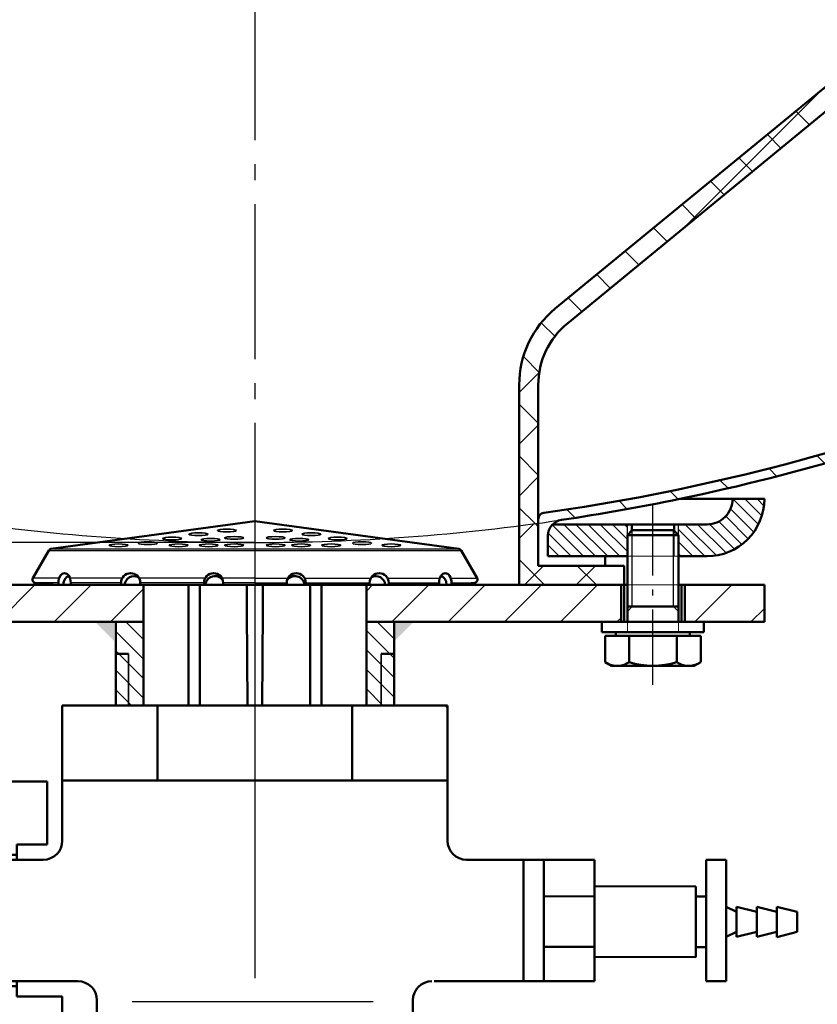
# Model space of a CAD drawing. Extents: x 109 to 1220, y 193 to 990.
# Drawn here: x 341 to 467, y 349 to 503 of the extents above; entities that cross this region are included whole.
import ezdxf

# ---------------------------------------------------------------- set-up
doc = ezdxf.new("R2010")
doc.units = 0
doc.header["$LTSCALE"] = 2.5
doc.linetypes.add('AM_DIN_G_W050', pattern=[13.75, 9.75, -1.5, 1, -1.5])
doc.linetypes.add('AM_DIN_G_W050x2', pattern=[6.875, 4.75, -0.875, 0.375, -0.875])
doc.layers.get('0').update_dxf_attribs({"linetype": 'CONTINUOUS'})
doc.layers.get('DEFPOINTS').update_dxf_attribs({"linetype": 'CONTINUOUS'})
for name, color, linetype, lineweight in [('AM_0', 7, 'CONTINUOUS', 50), ('AM_0N', 7, 'CONTINUOUS', 50), ('AM_4', 3, 'CONTINUOUS', 25), ('AM_4N', 3, 'CONTINUOUS', 25), ('AM_5', 3, 'CONTINUOUS', 25), ('AM_6', 2, 'CONTINUOUS', 35), ('AM_7', 4, 'AM_DIN_G_W050', 25), ('AM_8', 1, 'CONTINUOUS', 25), ('AM_9', 253, 'CONTINUOUS', 0), ('AM_9N', 253, 'CONTINUOUS', 0)]:
    doc.layers.add(name, color=color, linetype=linetype, lineweight=lineweight)
doc.styles.get("Standard").update_dxf_attribs({"font": 'ISOCP.SHX'})
doc.dimstyles.new('AM_DIN', dxfattribs={"dimscale": 2.5, "dimtxt": 3, "dimasz": 2.5, "dimexe": 1, "dimexo": 0, "dimgap": 0.7, "dimtad": 1, "dimdsep": 46, "dimtxsty": 'STANDARD', "dimcen": 0, "dimclrd": 256, "dimclre": 256, "dimclrt": 2, "dimadec": 0, "dimazin": 2, "dimtp": 0.1, "dimtm": 0.1, "dimtfac": 0.71, "dimtmove": 0, "dimatfit": 3, "dimfxl": 1, "dimlwd": -1, "dimlwe": -1, "dimarcsym": 0})
pattern_1 = [(135, (28.57412401945476, -19.74952271140546), (-0.9545941546018392, -0.9545941546018392), [])]
pattern_2 = [(45, (0, 0), (-4.419417382415922, 4.419417382415922), [])]

# ---------------------------------------------------------------- blocks, each defined once
blk = doc.blocks.new('*D9')
at = {"layer": 'AM_5'}
for p, q in [((462.6461463023639, 989.8094285906454), (118.1507103166183, 989.8094285906456)), ((120.6507103166183, 983.5594285906456), (120.6507103166182, 230.2151106705244)), ((216.8200896471785, 223.9651106705243), (118.1507103166182, 223.9651106705244))]:
    blk.add_line(p, q, dxfattribs=at)
for points in [[(119.6090436499517, 983.5594285906456), (121.692376983285, 983.5594285906456), (120.6507103166183, 989.8094285906456)], [(119.6090436499515, 230.2151106705244), (121.6923769832849, 230.2151106705244), (120.6507103166182, 223.9651106705244)]]:
    blk.add_solid(points, dxfattribs=at)
at = {"layer": 'DEFPOINTS', "color": 0}
for p in [(462.6461463023639, 989.8094285906454), (120.6507103166182, 223.9651106705244), (216.8200896471785, 223.9651106705243)]:
    blk.add_point(p, dxfattribs=at)
at = {"layer": 'AM_5', "color": 2, "insert": (113.8396866945709, 606.8872696305849), "char_height": 7.5, "attachment_point": 5, "rotation": 90}
blk.add_mtext('~766', dxfattribs=at)
blk = doc.blocks.new('*D12')
at = {"layer": 'AM_5'}
for p, q in [((378.3200896471784, 931.1203095926561), (142.0700896471786, 931.1203095926561)), ((144.5700896471786, 924.8703095926561), (144.5700896471785, 427.3703095926562)), ((378.3200896471783, 421.1203095926562), (142.0700896471785, 421.1203095926562))]:
    blk.add_line(p, q, dxfattribs=at)
for points in [[(143.528422980512, 924.8703095926561), (145.6117563138453, 924.8703095926561), (144.5700896471786, 931.1203095926561)], [(143.5284229805118, 427.3703095926562), (145.6117563138452, 427.3703095926562), (144.5700896471785, 421.1203095926562)]]:
    blk.add_solid(points, dxfattribs=at)
at = {"layer": 'DEFPOINTS', "color": 0}
for p in [(378.3200896471784, 931.1203095926561), (144.5700896471785, 421.1203095926562), (378.3200896471783, 421.1203095926562)]:
    blk.add_point(p, dxfattribs=at)
at = {"layer": 'AM_5', "color": 2, "insert": (139.0700896471784, 676.1203095926561), "char_height": 7.5, "attachment_point": 5, "rotation": 90}
blk.add_mtext('510{}{\\C2;%%p5}', dxfattribs=at)
blk = doc.blocks.new('REFLEX-LOGO')
at = {"layer": 'AM_4'}
for points, const_width in [([(13.29213247710083, 7.847205986504874), (13.29213247710083, 1.133598399606277)], 1.344148106570168), ([(8.213784113199608, 5.242072216718078), (5.791651627628539, 2.724738201252328)], 0.6720740532850843), ([(10.95095803198853, 5.331924037148652), (11.54826608709243, 5.331924037148652)], 1.344148106570168), ([(19.2903620392143, 5.242072216718078), (16.86822955364334, 2.724738201252328)], 0.6720740532850843)]:
    blk.add_lwpolyline(points, dxfattribs=dict(at, const_width=const_width))
for points in [[(11.53981587599583, 6.502412688843598), (11.53981587599583, 7.85508717490314, 0.412244), (9.62975453359752, 6.051518206494556), (9.62975453359752, 1.141882832436429), (10.9817345431353, 1.141882832436429), (10.9817345431353, 4.656960065434354), (11.54785388167306, 4.656960065434354), (11.54785388167306, 6.008196313019929), (10.9817345431353, 6.008196313019929, -0.412244), (11.50559386520251, 6.502842816237752)], [(3.098261093164296, 4.704713167167128, 0.412244), (2.574401771097086, 4.210062183455619), (2.574401771097086, 1.142232310944137), (1.222421761559303, 1.142232310944137), (1.222421761559303, 4.253388557424052, -0.412244), (3.132487584451382, 6.056957525832537), (3.132487584451382, 4.704283039773095)]]:
    blk.add_lwpolyline(points, format="xyb", dxfattribs=at)
at = {"layer": 'AM_4', "const_width": 1.344148106570168}
for points in [[(10.30394337990355, 1.13836116439716), (10.30394337990355, 5.981488090142313, -0.4225800000000001), (11.52749003785857, 7.170678322493344, -0.584026)], [(21.07779674985033, 5.996381251163064), (21.07779674985033, 5.229777742036588, 0.4192720000000001), (22.72309675920372, 3.612601791566312, 1.628846999999999)], [(24.36839676855732, 5.996381251163064), (24.36839676855732, 5.229777742036588, -0.4192720000000001), (22.72309675920372, 3.612601791566312, -1.628846999999999)], [(1.892757383293087, 1.13836116439716), (1.892757383293087, 4.189317497677578, -0.4225800000000001), (3.116308521741871, 5.378512210522309, -0.584026)], [(7.675506562442478, 4.839334080533809, 2.261413), (7.610669338275215, 2.260218537596536, 0.9802239999999999)], [(18.75208448845728, 4.839334080533809, 2.261413), (18.68724726429002, 2.260218537596536, 0.9802239999999999)], [(21.07779674985033, 1.087538924487837), (21.07779674985033, 1.995425841095894, -0.4192720000000001), (22.72309675920372, 3.612601791566312, -1.628846999999999)], [(24.36839676855732, 1.087538924487837), (24.36839676855732, 1.995425841095894, 0.4192720000000001), (22.72309675920372, 3.612601791566312, 1.628846999999999)]]:
    blk.add_lwpolyline(points, format="xyb", dxfattribs=at)
at = {"layer": 'AM_4'}
blk.add_lwpolyline([(12.61697584415799, 7.850046619503501), (12.61697584415799, 1.13136263325574), (13.96896033418943, 1.13136263325574), (13.96896033418943, 7.850046619503501)], close=True, dxfattribs=at)
for points in [[(7.168892660582514, 2.770000148494325), (8.050201288629978, 1.751758672336855, -2.569163999999999), (8.45659998815779, 5.004874880845264), (6.110138560493055, 2.57088252848068, 0.268569)], [(18.24867862007818, 2.771756502020281), (19.12998724812576, 1.753515025862803, -2.569163999999999), (19.53638594765357, 5.006631234371219), (17.18992451998872, 2.572638882006629, 0.268569)], [(23.69623758589217, 5.229777742036588), (23.69623758589217, 5.996381251163064), (25.04057835369088, 5.996381251163064), (25.04057835369088, 5.22789593468746, -0.200193), (24.36593249702855, 3.612713803908484, -0.200193), (25.04057835369088, 1.997531673129543), (25.04057835369088, 1.087476197576087), (23.69623758589217, 1.087476197576087), (23.69623758589217, 1.995649865780272, 0.431175), (22.72309675920372, 2.938300932918011, 0.431175), (21.74996041300915, 1.995649865780272), (21.74996041300915, 1.087476197576087), (20.40561964521032, 1.087476197576087), (20.40561964521032, 1.997531673129543, -0.200193), (21.08026550187265, 3.612713803908484, -0.200193), (20.40561964521032, 5.22789593468746), (20.40561964521032, 5.996381251163064), (21.74996041300915, 5.996381251163064), (21.74996041300915, 5.229777742036588, 0.431175), (22.72309675920372, 4.287126674899006, 0.431175)], [(7.0300780051233, 4.486212931456776), (5.577363055985529, 2.986869484502058, -0.802942)], [(18.10986396461908, 4.487969284982696), (16.65714901548119, 2.9886258380279, -0.802942)]]:
    blk.add_lwpolyline(points, format="xyb", close=True, dxfattribs=at)
blk = doc.blocks.new('LOGO')
at = {"layer": 'AM_6'}
blk.add_blockref('REFLEX-LOGO', (0.184902540976509, 0.7393083952857751), dxfattribs=at)
blk = doc.blocks.new('DUOR1_4')
blk.add_line((-42.18367347750012, -69.06100768404355), (-42.18367347750012, -49.99978318904374))
at = {"layer": 'AM_0'}
for p, q in [((-30.24489796499978, -25.76345665454397), (-15.28163265600045, -25.76345665454397)), ((-30.24489796499978, -25.76345665454397), (-30.24489796499978, -46.99978318904363)), ((15.85000000000008, -25.76345665454397), (-15.84999999999985, -25.76345665454397)), ((-15.281632656, -37.5364244028159), (-15.281632656, -25.76345665454397)), ((15.28163265600056, -25.76345665454397), (30.24489796500035, -25.76345665454397)), ((15.28163265600102, -37.5364244028159), (15.28163265600102, -25.76345665454397)), ((30.24489796500035, -26.08433119135731), (29.92402342818747, -25.76345665454397)), ((30.24489796500035, -25.76345665454397), (30.24489796500035, -46.99978318904363)), ((-52.62370535034955, -37.69366073654379), (-32.63265306750003, -37.69366073654379)), ((-32.63265306750003, -47.61202808654394), (-32.63265306750003, -37.69366073654379)), ((30.24489796500035, -37.5364244028159), (-30.24489796499978, -37.5364244028159)), ((-55.64400319778491, -39.8705682573987), (-58.10204082750027, -51.24468114654388)), ((-37.40816327250008, -47.61202808654394), (-37.40816327250008, -49.2038648215435)), ((-37.40816327250008, -47.61202808654394), (-37.40816327250002, -49.99978318904368)), ((-37.40816327250008, -47.61202808654394), (-32.63265306750003, -47.61202808654394)), ((-42.9795918449999, -49.2038648215435), (-42.9795918449999, -69.85692605154378)), ((-42.9795918449999, -49.2038648215435), (-37.40816327250008, -49.2038648215435)), ((-42.18367347750012, -49.99978318904374), (-33.24489796499978, -49.99978318904362)), ((33.24489796500035, -49.99978318904362), (42.18367347750024, -49.99978318904374)), ((42.18367347749932, -49.99978318904374), (42.18367347749932, -69.06100768404445)), ((42.18367347749932, -49.99978318904374), (53.32653062249988, -49.99978318904374)), ((45.36734694750026, -49.99978318904374), (45.36734694750026, -69.06100768404445)), ((53.32653062249988, -49.99978318904374), (53.32653062249988, -69.06100768404445)), ((70.83673470750051, -49.99978318904374), (70.83673470750051, -69.06100768404445)), ((70.83673470750051, -49.99978318904374), (74.02040817749963, -49.99978318904374)), ((74.02040817749963, -49.99978318904374), (74.02040817749963, -69.06100768404445)), ((-58.10204082750027, -51.24468114654388), (-58.10204082749982, -67.8161097265434)), ((-58.10204082749982, -55.55575636474674), (-54.91836735749979, -55.56128215924906)), ((-57.94285715400014, -55.5560326544724), (-57.94285715400014, -63.47442398179151)), ((-54.91836735749979, -55.56128215924906), (-54.91836735749979, -63.47967348656817)), ((53.32653062249988, -54.15732003957379), (69.24489797250004, -54.18494901208174)), ((69.24489797250004, -54.18494901208174), (69.24489797250004, -65.28701860486449)), ((45.36734694750026, -55.73534468605117), (53.32653062249988, -55.74915917230516)), ((69.24489797250004, -55.77678814481402), (70.83673470750051, -55.77955104206427)), ((74.02040817749963, -57.37691596929796), (75.6122449125001, -58.17559843291525)), ((75.6122449125001, -57.37967886654911), (78.79591838250013, -58.18112422741666)), ((75.6122449125001, -57.37967886654911), (75.6122449125001, -62.11439192840458)), ((78.79591838250013, -57.38520466105052), (81.97959185250016, -58.18665002191806)), ((78.79591838250013, -57.38520466105052), (78.79591838250013, -62.11991772290599)), ((81.97959185250016, -57.39073045555193), (85.16326532249929, -58.19217581641948)), ((81.97959185250016, -57.39073045555193), (81.97959185250016, -62.1254435174074)), ((85.16326532249929, -58.19217581641948), (85.16326532249929, -61.33504974554359)), ((74.02040817749963, -62.11162903115343), (75.6122449125001, -61.31847236203845)), ((75.6122449125001, -62.11439192840458), (78.79591838250013, -61.32399815653986)), ((78.79591838250013, -62.11991772290599), (81.97959185250016, -61.32952395104126)), ((81.97959185250016, -62.1254435174074), (85.16326532249929, -61.33504974554359)), ((-58.10204082749982, -63.47414769206586), (-54.91836735749979, -63.47967348656817)), ((45.36734694750026, -63.65373601337029), (53.32653062249988, -63.66755049962427)), ((69.24489797250004, -63.69517947213314), (70.83673470750051, -63.69794236938338)), ((53.32653062249988, -65.25938963235654), (69.24489797250004, -65.28701860486449)), ((-55.64400319778491, -79.19022261568858), (-58.10204082749982, -67.8161097265434)), ((-42.18367347750012, -69.06100768404355), (-27.80408163550004, -69.06100768404355)), ((-37.40816327250008, -69.06100768404355), (-37.40816327250008, -71.44876278654334)), ((-27.80408163550004, -69.06100768404355), (-27.80408163550004, -69.06100768404355)), ((27.80408163550016, -69.06100768404355), (27.80408163550016, -69.06100768404355)), ((28.17142857549931, -69.06100768404355), (42.18367347749932, -69.06100768404445)), ((42.18367347749932, -69.06100768404445), (53.32653062249988, -69.06100768404445)), ((70.83673470750051, -69.06100768404445), (74.02040817749963, -69.06100768404445)), ((-42.9795918449999, -69.85692605154378), (-37.40816327250008, -69.85692605154378)), ((-37.40816327250008, -71.44876278654334), (-30.24489796499978, -71.44876278654425)), ((-30.24489796499978, -71.44876278654425), (-30.24489796500024, -81.3671301365435)), ((-24.80408163550004, -72.06100768404355), (-24.80408163550004, -94.45743859625458)), ((24.80408163550015, -72.06100768404355), (24.80408163550015, -94.45743859625458)), ((-52.62370535034955, -81.3671301365435), (-30.24489796500024, -81.3671301365435)), ((-7.460050036702739, -85.13762738436672), (-2.522477978013853, -81.84721415788891)), ((8.821001965523294, -85.13762738436672), (3.883429906834408, -81.84721415788891)), ((-0.9679296447305318, -82.67936567417227), (-0.9679296447305318, -89.26019215275619)), ((2.328881573551086, -82.67936567417227), (2.328881573551086, -89.26019215275619)), ((-7.460050036702739, -86.80193041477219), (-2.522477981257054, -90.09234366687826)), ((8.821001965523294, -86.80193041477219), (3.883429910077609, -90.09234366687826)), ((-55.6734694000001, -91.23805084000406), (-55.6734694000001, -142.1768263600045)), ((-55.6734694000001, -91.23805084000406), (-37.30211020285054, -91.23805084000406)), ((37.67346940000113, -91.23805084000406), (55.67346940000021, -91.23805084000406)), ((55.67346940000112, -91.23805084000395), (55.67346940000021, -142.1768263600036)), ((34.67346940000112, -94.23805084000406), (34.67346940000112, -94.45743859625446)), ((-27.80408163550004, -97.45743859625458), (-31.3061224600005, -97.45743859625448)), ((27.80408163550016, -97.45743859625448), (31.67346940000113, -97.45743859625448)), ((-31.30612246165396, -135.9574386044726), (31.67748165549762, -135.9574386105672)), ((-55.6734694000001, -142.1768263600045), (-37.30211020478959, -142.1768263600045)), ((37.67325970901271, -142.1768263600036), (55.67346940000021, -142.1768263600036))]:
    blk.add_line(p, q, dxfattribs=at)
blk.add_lwpolyline([(-10.2084490749242, -77.9603212059527), (11.56940100374476, -77.9603212059527), (11.56940100374476, -93.4312252660792), (-10.2084490749242, -93.4312252660792)], close=True, dxfattribs=at)
for centre, radius, start, end in [((-52.62370535034955, -40.87733420654382), 3.18367347, 90, 161.565051177079), ((-33.24489796499978, -46.99978318904363), 3, 270, 0), ((33.24489796500035, -46.99978318904363), 3, 180, 270), ((-27.80408163550004, -72.06100768404355), 3, 0, 90), ((27.80408163550016, -72.06100768404355), 3, 90, 180), ((-52.6237053503491, -78.18345666654346), 3.18367347, 198.434948822921, 270), ((-1.967929644730531, -82.67936567417227), 1, 0, 123.6796107345539), ((3.328881573551086, -82.67936567417227), 1, 56.32038926544603, 180), ((-6.905501701797788, -85.96977889956946), 1, 123.679610846207, 236.320389153793), ((8.266453630618344, -85.96977889956946), 1, 303.6796108462071, 56.32038915379296), ((-1.967929644730531, -89.26019215275619), 1, 236.3203890421426, 0), ((3.328881573551086, -89.26019215275619), 1, 180, 303.6796109578574), ((-37.30211020285054, -94.23805084000406), 3, 357.9045341415175, 90), ((37.67346940000113, -94.23805084000406), 3, 90, 180), ((-31.30612246000095, -94.45743859625446), 3, 177.9045341415175, 270), ((-27.80408163550004, -94.45743859625458), 3, 270, 0), ((27.80408163550016, -94.45743859625458), 3, 180, 270), ((31.67346940000113, -94.45743859625446), 3, 270, 0), ((-31.30612246191134, -138.9574386044726), 3, 89.99999999507882, 182.0954658516156), ((31.67748165524114, -138.9574386105671), 3, 357.9045341365995, 89.99999999507882), ((-37.30211020478959, -139.1768263600045), 3, 270, 2.095465851618897), ((37.67346939807118, -139.1768263673323), 3, 177.9045341365995, 269.9999999950821)]:
    blk.add_arc(centre, radius, start, end, dxfattribs=at)
at = {"layer": 'AM_4'}
for p, q in [((-19.2679790445149, -72.26098999379025), (18.56612281532995, -72.26098999379025)), ((-36.20760564630695, -97.5130451013336), (-36.20760564630695, -136.0457700611435)), ((36.20760564630706, -97.5130451013336), (36.20760564630706, -136.0457700611435))]:
    blk.add_line(p, q, dxfattribs=at)
blk.add_arc((0.623349056691211, -68.83571086470505), 37.84504895344495, 230.2445345837744, 307.5407508943404, dxfattribs=at)
at = {"layer": 'AM_7'}
for p, q in [((-58.6734694000001, -117.2636618394247), (-19.92337749517474, -117.2636618394255)), ((19.50542361190554, -117.2636618394262), (58.67346940000067, -117.263661839427))]:
    blk.add_line(p, q, dxfattribs=at)
at = {"layer": 'AM_0', "xscale": 1.5, "yscale": 1.5, "zscale": 1.5}
blk.add_blockref('LOGO', (-20.38033444525201, -124.1622421812025), dxfattribs=at)
blk = doc.blocks.new('*U35')
at = {"layer": 'AM_0'}
for p, q in [((436.320089647178, 408.6504309289209), (436.320089647178, 414.4651106705239)), ((445.320089647178, 408.6504309289209), (445.320089647178, 414.4651106705239))]:
    blk.add_line(p, q, dxfattribs=at)
blk = doc.blocks.new('*U36')
at = {"layer": 'AM_0'}
for p, q in [((437.4966719938846, 422.9602007756275), (437.4966719938846, 423.9651106705238)), ((444.1435073004714, 422.9602007756275), (444.1435073004714, 423.9651106705238))]:
    blk.add_line(p, q, dxfattribs=at)
at = {"layer": 'AM_4'}
for p, q in [((436.820089647178, 422.283618428921), (436.820089647178, 423.9651106705238)), ((444.820089647178, 422.283618428921), (444.820089647178, 423.9651106705238))]:
    blk.add_line(p, q, dxfattribs=at)
at = {"layer": 'AM_9'}
for p, q in [((436.820089647178, 418.9651106705238), (436.820089647178, 422.283618428921)), ((437.4966719938846, 418.9651106705238), (437.4966719938846, 422.9602007756275)), ((444.1435073004714, 418.9651106705238), (444.1435073004714, 422.9602007756275)), ((444.820089647178, 418.9651106705238), (444.820089647178, 422.283618428921))]:
    blk.add_line(p, q, dxfattribs=at)
blk = doc.blocks.new('*U37')
at = {"layer": 'AM_0N'}
for p, q in [((436.820089647178, 422.283618428921), (437.586902147178, 423.050430928921)), ((436.820089647178, 411.0504309289209), (436.820089647178, 422.283618428921)), ((444.820089647178, 422.283618428921), (436.820089647178, 422.283618428921)), ((444.0532771471779, 423.050430928921), (437.586902147178, 423.050430928921)), ((444.0532771471779, 423.050430928921), (444.820089647178, 422.283618428921)), ((444.820089647178, 411.0504309289209), (444.820089647178, 422.283618428921)), ((444.820089647178, 411.0504309289209), (436.820089647178, 411.0504309289209)), ((436.820089647178, 411.0504309289209), (436.820089647178, 410.283618428921)), ((436.820089647178, 408.6504309289209), (436.820089647178, 410.283618428921)), ((444.820089647178, 411.0504309289209), (444.820089647178, 410.283618428921)), ((444.820089647178, 408.6504309289209), (444.820089647178, 410.283618428921)), ((435.0050896471779, 406.450430928921), (435.0050896471779, 407.0504309289209)), ((446.6350896471779, 406.450430928921), (446.6350896471779, 407.0504309289209)), ((435.0050896471779, 406.450430928921), (433.312589647178, 406.450430928921)), ((433.312589647178, 402.3321113251295), (433.312589647178, 406.450430928921)), ((446.6350896471779, 406.450430928921), (435.0050896471779, 406.450430928921)), ((437.0653663969106, 402.3321113251295), (437.0653663969106, 406.450430928921)), ((444.5748128974454, 402.3321113251295), (444.5748128974454, 406.450430928921)), ((448.327589647178, 406.450430928921), (446.6350896471779, 406.450430928921)), ((448.327589647178, 402.3321113251295), (448.327589647178, 406.450430928921)), ((433.312589647178, 402.3321113251295), (434.3200896471779, 401.750430928921)), ((448.327589647178, 402.3321113251295), (447.3200896471779, 401.750430928921)), ((434.3200896471779, 401.750430928921), (447.3200896471779, 401.750430928921))]:
    blk.add_line(p, q, dxfattribs=at)
for centre, radius, start, end in [((435.1889780220442, 405.0677039897128), 3.31727306079183, 244.446872382263, 304.446872382263), ((440.820089647178, 414.1595639025689), 12.40913297364791, 252.3875260144767, 287.6124739855232), ((446.4512012723117, 405.0677039897128), 3.31727306079183, 235.5531276177371, 295.5531276177369)]:
    blk.add_arc(centre, radius, start, end, dxfattribs=at)
at = {"layer": 'AM_4N'}
for p, q in [((437.586902147178, 411.0504309289209), (437.586902147178, 423.050430928921)), ((444.0532771471779, 411.0504309289209), (444.0532771471779, 423.050430928921)), ((437.586902147178, 411.0504309289209), (436.820089647178, 410.283618428921)), ((444.0532771471779, 411.0504309289209), (444.820089647178, 410.283618428921))]:
    blk.add_line(p, q, dxfattribs=at)
at = {"layer": 'AM_9N'}
for p, q in [((436.820089647178, 407.0504309289209), (436.820089647178, 408.6504309289209)), ((444.820089647178, 407.0504309289209), (444.820089647178, 408.6504309289209)), ((435.0050896471779, 407.0504309289209), (436.820089647178, 407.0504309289209)), ((436.820089647178, 407.0504309289209), (444.820089647178, 407.0504309289209)), ((444.820089647178, 407.0504309289209), (446.6350896471779, 407.0504309289209))]:
    blk.add_line(p, q, dxfattribs=at)
blk = doc.blocks.new('*U38')
at = {"layer": 'AM_0N'}
for p, q in [((448.820089647178, 408.6504309289209), (432.820089647178, 408.6504309289209)), ((432.820089647178, 408.6504309289209), (432.820089647178, 407.0504309289209)), ((448.820089647178, 407.0504309289209), (448.820089647178, 408.6504309289209)), ((432.820089647178, 407.0504309289209), (448.820089647178, 407.0504309289209))]:
    blk.add_line(p, q, dxfattribs=at)

msp = doc.modelspace()

# ---------------------------------------------------------------- hatches: boundary and pattern name
at = {"layer": 'AM_8'}
h = msp.add_hatch(dxfattribs=at)
h.set_pattern_fill('_U', color=256, scale=5.75, angle=45, style=0, double=1, pattern_type=0)
h.set_pattern_definition([(45, (28.57412401945476, -19.74952271140546), (-4.065863991822648, 4.065863991822648), []), (135, (28.57412401945476, -19.74952271140546), (-4.065863991822648, -4.065863991822648), [])])
edge = h.paths.add_edge_path()
edge.add_line((485.3200896471784, 562.690976130373), (485.3200896471784, 512.8722506914855))
edge.add_arc((472.8200896471783, 512.8722506914856), 12.50000000000005, 309.38155790489355, 359.999999999999, ccw=False)
edge.add_line((480.7511116033104, 503.2105277224004), (425.4856224215745, 457.8447260409403))
edge.add_arc((435.320089647178, 445.8641895592743), 15.4999999999999, 129.381557904892, 179.9999999999994)
edge.add_line((419.8200896471782, 445.8641895592744), (419.8200896471782, 423.7522381281445))
edge.add_arc((378.3200896471799, 749.6203095926375), 328.4999999999814, 277.2576727017395, 277.785464986713)
edge.add_line((422.8200896471783, 424.1483445941327), (422.8200896471783, 445.8641895592748))
edge.add_arc((435.3200896471782, 445.8641895592749), 12.49999999999994, 129.3815579048934, 180.0000000000005, ccw=False)
edge.add_line((427.3890676910461, 455.5259125283602), (482.6545568727821, 500.8917142098199))
edge.add_arc((472.820089647178, 512.872250691486), 15.50000000000039, 309.3815579048936, 359.9999999999983)
edge.add_line((488.3200896471784, 512.8722506914855), (488.3200896471784, 563.791887880469))
edge.add_line((488.3200896471784, 563.791887880469), (485.3200896471784, 562.690976130373))
h = msp.add_hatch(dxfattribs=at)
h.set_pattern_fill('_U', color=256, scale=6.75, angle=135, style=0, pattern_type=0)
h.set_pattern_definition([(135, (67.15650078604017, -24.96039304799952), (-4.772970773009196, -4.772970773009195), [])])
edge = h.paths.add_edge_path()
edge.add_line((422.8200896471783, 424.7915085296964), (422.8200896471783, 424.1483445941327))
edge.add_arc((378.3200896471782, 749.6203095926566), 328.5000000000005, 277.7854649867129, 296.4851926760991)
edge.add_arc((494.3848591860644, 511.8965609509722), 63.9999999999998, 298.3951975126934, 310.0680811601301)
edge.add_arc((378.3200896471782, 749.6203095926566), 327.0000000000004, 277.9737567158362, 298.74561846406306, ccw=False)
edge.add_arc((423.8200896471782, 424.7915085296963), 0.9999999999999545, 97.97375671583255, 179.9999999999935)
h = msp.add_hatch(dxfattribs=at)
h.set_pattern_fill('_U', color=256, scale=1.35, angle=135, style=0, pattern_type=0)
h.set_pattern_definition(pattern_1)
edge = h.paths.add_edge_path()
edge.add_arc((449.3200896471782, 427.9651106705243), 4, -90.00000000001222, 0, ccw=False)
edge.add_line((449.3200896471775, 423.9651106705243), (444.8200896471785, 423.9651106705243))
edge.add_line((444.8200896471782, 423.9651106705243), (444.8200896471782, 418.9651106705243))
edge.add_line((444.8200896471782, 418.9651106705243), (449.3200896471765, 418.9651106705243))
edge.add_arc((449.3200896471782, 427.9651106705243), 9, 269.9999999999881, 360)
edge.add_line((458.3200896471782, 427.9651106705243), (453.3200896471782, 427.9651106705243))
h = msp.add_hatch(dxfattribs=at)
h.set_pattern_fill('_U', color=256, scale=5.75, angle=45, style=0, double=1, pattern_type=0)
h.set_pattern_definition([(45, (-380.8073181204938, -582.1634489623802), (-4.065863991822648, 4.065863991822648), []), (135, (28.57412401945476, -19.74952271140546), (-4.065863991822648, -4.065863991822648), [])])
edge = h.paths.add_edge_path()
edge.add_line((436.3200896471782, 414.4651106705244), (436.3200896471782, 417.4651106705243))
edge.add_line((436.3200896471782, 417.4651106705243), (422.8200896471783, 417.4651106705243))
edge.add_line((422.8200896471783, 417.4651106705243), (422.8200896471783, 424.1483445941328))
edge.add_arc((378.3200896471759, 749.6203095926567), 328.5000000000009, 277.2576727017398, 277.78546498671324, ccw=False)
edge.add_line((419.8200896471782, 423.7522381281447), (419.8200896471782, 414.4651106705243))
edge.add_line((419.8200896471782, 414.4651106705243), (436.3200896471782, 414.4651106705243))
h = msp.add_hatch(dxfattribs=at)
h.set_pattern_fill('_U', color=256, scale=1.35, angle=135, style=0, pattern_type=0)
h.set_pattern_definition(pattern_1)
edge = h.paths.add_edge_path()
edge.add_line((424.3200896471782, 422.1928367074385), (424.3200896471782, 418.9651106705243))
edge.add_line((424.3200896471782, 418.9651106705243), (436.8200896471782, 418.9651106705243))
edge.add_line((436.8200896471782, 418.9651106705243), (436.8200896471782, 423.9651106705243))
edge.add_line((436.8200896471782, 423.9651106705243), (425.0568412245877, 423.9651106705243))
edge.add_arc((426.8200896471783, 422.1928367074385), 2.499999999999998, 134.8537346964748, 179.9999999999996)
h = msp.add_hatch(dxfattribs=at)
h.set_pattern_fill('_U', color=256, scale=6.25, angle=45, style=0, pattern_type=0)
h.set_pattern_definition(pattern_2)
h.paths.add_polyline_path([(320.8200896471783, 408.6504309289214), (360.8200896471785, 408.6504309289214), (360.8200896471784, 414.4651106705242), (320.8200896471785, 414.4651106705243)])
h = msp.add_hatch(dxfattribs=at)
h.set_pattern_fill('_U', color=256, scale=6.25, angle=45, style=0, pattern_type=0)
h.set_pattern_definition(pattern_2)
h.paths.add_polyline_path([(395.8200896471783, 414.4651106705236), (395.8200896471773, 408.6504309289215), (435.8200896471784, 408.6504309289215), (435.8200896471784, 414.4651106705243), (396.3379315266258, 414.4651106705245)])
h = msp.add_hatch(dxfattribs=at)
h.set_pattern_fill('_U', color=256, scale=6.25, angle=45, style=0, pattern_type=0)
h.set_pattern_definition([(45, (29.89127811288745, 0), (-4.419417382415922, 4.419417382415922), [])])
h.paths.add_polyline_path([(445.8200896471784, 408.6504309289215), (448.820089647178, 408.6504309289209), (458.3200896471784, 408.6504309289215), (458.3200896471782, 414.4651106705244), (445.8200896471785, 414.4651106705244)])
h = msp.add_hatch(dxfattribs=at)
h.set_pattern_fill('_U', color=256, scale=2.16, angle=135, style=0, pattern_type=0)
h.set_pattern_definition([(135, (22.57412401945481, -19.56420245300842), (-1.527350647362942, -1.527350647362942), [])])
h.paths.add_polyline_path([(356.4700896471785, 395.5421731965092), (360.8200896471785, 395.5421731965092), (360.8200896471785, 408.6504309289215), (356.4700896471785, 408.6504309289215)])
h = msp.add_hatch(dxfattribs=at)
h.set_pattern_fill('_U', color=256, scale=2.16, angle=135, style=0, pattern_type=0)
h.set_pattern_definition([(135, (34.57412401945362, -19.56420245300842), (-1.527350647362942, -1.527350647362942), [])])
h.paths.add_polyline_path([(400.1700896471772, 408.6504309289215), (395.8200896471773, 408.6504309289215), (395.8200896471773, 395.5421731965092), (400.1700896471772, 395.5421731965092)])

# ---------------------------------------------------------------- linework, layer by layer
at = {"layer": 'AM_0'}
for p, q in [((480.7511116033106, 503.2105277224003), (425.4856224215745, 457.8447260409403)), ((482.6545568727822, 500.8917142098199), (427.3890676910455, 455.5259125283609)), ((419.8200896471782, 414.4651106705243), (419.8200896471782, 445.8641895592746)), ((422.8200896471783, 417.4651106705243), (422.8200896471783, 445.8641895592748)), ((458.3200896471782, 427.9651106705243), (445.029781644397, 427.9651106705243)), ((378.3200896471784, 424.4651106705244), (346.2933509615494, 420.1311232254487)), ((378.3200896471784, 424.4651106705244), (410.3468283328074, 420.1311232254487)), ((422.8200896471783, 417.4651106705243), (422.8200896471783, 424.7915085296964)), ((425.0568412245877, 423.9651106705243), (449.3200896471791, 423.9651106705243)), ((424.3200896471782, 418.9651106705243), (424.3200896471782, 422.1928367074385)), ((345.9471623484907, 419.8887193489425), (343.4396024633667, 415.5454982248862)), ((410.6930169458661, 419.8887193489425), (413.2005768309901, 415.5454982248862)), ((424.3200896471782, 418.9651106705243), (436.8200896471782, 418.9651106705243)), ((433.3200896471782, 417.4651106705243), (433.3200896471782, 418.9651106705243)), ((444.8200896471782, 418.9651106705243), (449.3200896471803, 418.9651106705243)), ((433.3200896471782, 417.4651106705243), (422.8200896471783, 417.4651106705243)), ((422.8200896471783, 417.4651106705243), (436.3200896471782, 417.4651106705243)), ((436.3200896471782, 417.4651106705243), (436.3200896471782, 414.4651106705243)), ((319.8200896471785, 414.4651106705244), (436.8200896471782, 414.4651106705245)), ((320.3200896471785, 414.4651106705243), (370.9244233713034, 414.4651106705242)), ((343.7857910764254, 414.8030943483801), (347.1970539538284, 414.4651106705245)), ((348.2181317532574, 414.4651106705246), (347.1970539538284, 414.4651106705245)), ((347.4546569222827, 414.8094994754449), (347.4546569222827, 414.4651106705245)), ((349.4046569222827, 414.8094994754449), (349.4016562378414, 414.4651106705245)), ((357.8484572936328, 414.4651106705245), (349.4016562378414, 414.4651106705246)), ((357.306864205333, 414.8094994754449), (357.306864205333, 414.4651106705245)), ((360.306864205333, 414.8094994754449), (360.302247767731, 414.4651106705245)), ((370.537948141614, 414.4651106705245), (360.302247767731, 414.4651106705245)), ((360.8200896471784, 414.4651106705245), (360.8200896471785, 395.5421731965092)), ((367.8843724583111, 395.5421731965092), (367.8843724583111, 414.4651106705245)), ((369.6521394112776, 395.5421731965092), (369.6521394112774, 414.4651106705245)), ((370.3333317040118, 414.8094994754449), (370.3333317040118, 414.4651106705245)), ((373.3333317040118, 414.8094994754449), (373.3287152664096, 414.4651106705245)), ((378.3200896471784, 414.4651106705245), (373.3287152664096, 414.4651106705245)), ((378.3200896471784, 414.4651106705245), (374.549611552297, 414.4651106705245)), ((377.0700896471784, 410.4651106705245), (377.0700896471784, 414.4651106705245)), ((377.0700896471784, 410.4651106705245), (377.0700896471784, 414.4651106705245)), ((378.3200896471784, 414.4651106705245), (382.0905677420597, 414.4651106705245)), ((378.3200896471784, 414.4651106705245), (383.3114640279472, 414.4651106705245)), ((379.5700896471784, 410.4651106705245), (379.5700896471784, 414.4651106705245)), ((379.5700896471784, 410.4651106705245), (379.5700896471784, 414.4651106705245)), ((383.306847590345, 414.8094994754449), (383.3114640279472, 414.4651106705245)), ((385.7157559230534, 414.4651106705242), (436.3200896471782, 414.4651106705243)), ((385.7157559230534, 414.4651106705244), (394.1700896471784, 414.4651106705244)), ((386.1022311527428, 414.4651106705245), (396.3379315266258, 414.4651106705245)), ((386.306847590345, 414.8094994754449), (386.306847590345, 414.4651106705245)), ((386.9880398830782, 395.5421731965092), (386.9880398830793, 414.465110670524)), ((388.7558068360446, 395.5421731965092), (388.7558068360456, 414.4651106705238)), ((395.8200896471783, 414.4651106705236), (395.8200896471773, 395.5421731965092)), ((396.3333150890238, 414.8094994754449), (396.3379315266258, 414.4651106705245)), ((398.791722000724, 414.4651106705245), (407.2385230565154, 414.4651106705246)), ((399.3333150890238, 414.8094994754449), (399.3333150890238, 414.4651106705245)), ((407.2355223720741, 414.8094994754449), (407.2385230565154, 414.4651106705245)), ((408.4220475410994, 414.4651106705246), (409.4431253405283, 414.4651106705245)), ((409.1855223720741, 414.8094994754449), (409.1855223720741, 414.4651106705245)), ((412.8543882179314, 414.8030943483801), (409.4431253405283, 414.4651106705245)), ((435.8200896471784, 414.4651106705244), (435.8200896471784, 408.6504309289215)), ((458.3200896471782, 414.4651106705244), (444.8200896471782, 414.4651106705244)), ((445.8200896471785, 414.4651106705244), (445.8200896471784, 408.6504309289215)), ((458.3200896471784, 414.4651106705244), (458.3200896471785, 408.6504309289214)), ((377.1589166559524, 395.5421731965092), (377.0700896471784, 410.4651106705245)), ((379.4812626384045, 395.5421731965092), (379.5700896471784, 410.4651106705245)), ((323.8200896471785, 408.6504309289214), (360.8200896471785, 408.6504309289214)), ((356.4700896471785, 395.5421731965092), (356.4700896471785, 408.6504309289215)), ((360.8200896471785, 408.6504309289215), (360.8200896471785, 395.5421731965092)), ((395.8200896471773, 408.6504309289215), (395.8200896471773, 395.5421731965092)), ((432.8200896471782, 408.6504309289215), (395.820089647178, 408.6504309289215)), ((400.1700896471772, 395.5421731965092), (400.1700896471772, 408.6504309289215)), ((458.3200896471784, 408.6504309289215), (448.8200896471782, 408.6504309289215)), ((356.4700896471785, 403.6504309289214), (358.4700896471785, 403.6504309289214)), ((398.1700896471774, 403.6504309289214), (400.1700896471773, 403.6504309289214))]:
    msp.add_line(p, q, dxfattribs=at)
for centre, radius, start, end in [((378.3200896471784, 749.6203095926561), 327, 277.9737567158362, 302.0259316501786), ((378.3200896471784, 749.6203095926561), 328.5, 281.716755181455, 302.0259316501786), ((435.3200896471782, 445.8641895592746), 15.5, 129.381557904893, 180.0000000000004), ((435.3200896471782, 445.8641895592748), 12.5, 129.381557904893, 180.0000000000008), ((378.3200896471784, 749.6203095926561), 328.5, 278.4256379191675, 281.716755181455), ((449.3200896471782, 427.9651106705243), 9, 269.9999999999882, 7e-15), ((449.3200896471782, 427.9651106705243), 4, 269.9999999999882, 7e-15), ((423.8200896471782, 424.7915085296964), 1, 97.973756715839, 180), ((426.8200896471783, 422.1928367074385), 2.5, 98.42563791917081, 180), ((346.3801750503829, 419.6387193489425), 0.5, 99.99999999999861, 149.9999999999994), ((410.2600042439738, 419.6387193489425), 0.5, 30.00000000000055, 80.0000000000014), ((358.806864205333, 414.8094994754449), 1.5, 0, 180), ((371.8333317040118, 414.8094994754449), 1.5, 0, 180), ((384.806847590345, 414.8094994754449), 1.5, 0, 180), ((397.8333150890238, 414.8094994754449), 1.5, 0, 180), ((343.8726151652589, 415.2954982248862), 0.5, 149.9999999999994, 260.0000000000014), ((359.3438408560306, 414.3475181481847), 1.5, 62.95095140316397, 175.5036829052624), ((372.0333317040119, 414.3475181481847), 1.5, 33.06887483819045, 175.5036829052624), ((384.606847590345, 414.3475181481847), 1.5, 4.496317094737559, 146.9311251618095), ((397.2963384383262, 414.3475181481847), 1.5, 4.496317094737559, 117.049048596836), ((412.7675641290978, 415.2954982248862), 0.5, 279.9999999999986, 30.00000000000055)]:
    msp.add_arc(centre, radius, start, end, dxfattribs=at)
at = {"layer": 'AM_0', "extrusion": (0, 0, -1)}
for centre, major_axis, ratio, start_param, end_param in [((348.4296569222828, 414.8094994754449), (0, 1.5), 0.6500000000000151, 4.712388980384689, 7.853981633974482), ((349.190131068816, 414.3475181481847), (-1.654e-13, 1.499999999999943), 0.6500000000000024, -1.492320789277985, -0.0565871229780186)]:
    msp.add_ellipse(centre, major_axis=major_axis, ratio=ratio, start_param=start_param, end_param=end_param, dxfattribs=at)
at = {"layer": 'AM_0'}
for centre, major_axis, ratio, start_param, end_param in [((408.210522372074, 414.8094994754449), (0, 1.5), 0.6500000000000151, 4.712388980384689, 7.853981633974482), ((407.4500482255408, 414.3475181481847), (1.654e-13, 1.499999999999943), 0.6500000000000024, -1.492320789277985, -0.0565871229780186)]:
    msp.add_ellipse(centre, major_axis=major_axis, ratio=ratio, start_param=start_param, end_param=end_param, dxfattribs=at)
for points in [[(356.2006690772354, 408.6504309289215), (353.2006690772354, 408.6504309289215), (356.2006690772354, 405.6504309289215)], [(400.2361523344424, 408.6504309289215), (400.2361523344424, 405.6504309289215), (403.2361523344424, 408.6504309289215)]]:
    msp.add_solid(points, dxfattribs=at)
at = {"layer": 'AM_4'}
for p, q in [((345.9471623484907, 419.8887193489425), (410.6930169458661, 419.8887193489425)), ((346.2933509615494, 420.1311232254487), (410.3468283328076, 420.1311232254486)), ((347.5800927883016, 415.5454982248862), (343.4396024633667, 415.5454982248862)), ((347.4546569222827, 414.8030943483801), (343.7857910764254, 414.8030943483801)), ((357.4998424607469, 415.5454982248862), (349.2792210562637, 415.5454982248862)), ((357.306864205333, 414.8030943483801), (349.4046011139498, 414.8030943483801)), ((370.5263099594257, 415.5454982248862), (360.1138859499193, 415.5454982248862)), ((370.3333317040118, 414.8030943483801), (360.3067783463592, 414.8030943483801)), ((378.3200896471784, 415.5454982248862), (373.1403534485981, 415.5454982248862)), ((378.3200896471784, 414.8030943483801), (373.3332458450378, 414.8030943483801)), ((378.3200896471784, 415.5454982248862), (374.3612497344853, 415.5454982248862)), ((378.3200896471784, 414.8030943483801), (374.5541421309253, 414.8030943483801)), ((378.3200896471784, 415.5454982248862), (382.2789295598715, 415.5454982248862)), ((378.3200896471784, 415.5454982248862), (383.4998258457586, 415.5454982248862)), ((378.3200896471784, 414.8030943483801), (382.0860371634316, 414.8030943483801)), ((378.3200896471784, 414.8030943483801), (383.306933449319, 414.8030943483801)), ((386.1138693349311, 415.5454982248862), (396.5262933444375, 415.5454982248862)), ((386.306847590345, 414.8030943483801), (396.3334009479976, 414.8030943483801)), ((399.1403368336099, 415.5454982248862), (407.360958238093, 415.5454982248862)), ((399.3333150890238, 414.8030943483801), (407.235578180407, 414.8030943483801)), ((409.0600865060552, 415.5454982248862), (413.2005768309901, 415.5454982248862)), ((409.1855223720741, 414.8030943483801), (412.8543882179314, 414.8030943483801))]:
    msp.add_line(p, q, dxfattribs=at)
at = {"layer": 'AM_5'}
for start, end in [(261.5743620808325, 270), (270, 278.4256379191675)]:
    msp.add_arc((378.3200896471784, 749.6203095926561), 328.5, start, end, dxfattribs=at)
at = {"layer": 'AM_6'}
for p, q in [((358.4700896471785, 395.5421731965092), (358.4700896471785, 403.6504309289214)), ((398.1700896471774, 395.5421731965092), (398.1700896471774, 403.6504309289214))]:
    msp.add_line(p, q, dxfattribs=at)
for centre in [(369.4605599482831, 422.42443461654), (373.9226849031658, 422.997052321621), (356.9134397468164, 420.67874446574), (361.5030564202833, 421.0185816199071), (365.333072834865, 421.744760308206), (366.3476496231705, 420.67874446574), (371.0700896471784, 420.67874446574), (371.3675649511819, 421.5629142106648), (375.0700896471784, 421.8376226680592), (375.0700896471784, 420.67874446574)]:
    msp.add_ellipse(centre, major_axis=(1.5, 0), ratio=0.141488431333831, dxfattribs=at)
at = {"layer": 'AM_6', "extrusion": (0, 0, -1)}
for centre in [(382.7174943911911, 422.997052321621), (387.1796193460738, 422.42443461654), (381.5700896471784, 421.8376226680592), (381.5700896471784, 420.67874446574), (385.272614343175, 421.5629142106648), (385.5700896471784, 420.67874446574), (390.2925296711864, 420.67874446574), (391.3071064594918, 421.744760308206), (395.1371228740735, 421.0185816199071), (399.7267395475404, 420.67874446574)]:
    msp.add_ellipse(centre, major_axis=(-1.5, 0), ratio=0.141488431333831, dxfattribs=at)
at = {"layer": 'AM_7'}
for p, q in [((378.3200896471784, 714.8960170358382), (378.3200896471784, 352.7119739206305)), ((378.3200896471784, 425.9974936775383), (378.3200896471777, 368.4651106705245))]:
    msp.add_line(p, q, dxfattribs=at)
at = {"layer": 'AM_7', "linetype": 'AM_DIN_G_W050x2'}
msp.add_line((440.8200896471782, 398.750430928921), (440.8200896471782, 426.9651106705243), dxfattribs=at)
at = {"layer": 'AM_9'}
for p, q in [((436.8200896471782, 418.9651106705243), (437.4966719938848, 418.9651106705243)), ((437.4966719938848, 418.9651106705243), (444.1435073004718, 418.9651106705243)), ((444.1435073004718, 418.9651106705243), (444.8200896471782, 418.9651106705243)), ((444.8200896471782, 414.4651106705244), (436.8200896471782, 414.4651106705244)), ((436.8200896471782, 408.6504309289215), (432.8200896471782, 408.6504309289215)), ((444.8200896471782, 408.6504309289215), (436.8200896471782, 408.6504309289215)), ((448.8200896471782, 408.6504309289215), (444.8200896471782, 408.6504309289215))]:
    msp.add_line(p, q, dxfattribs=at)

# ---------------------------------------------------------------- block references
at = {"layer": 'AM_0'}
for name, p in [('*U36', (0, 0)), ('*U35', (0, 0)), ('DUOR1_4', (378.3200896471783, 421.3056298510531))]:
    msp.add_blockref(name, p, dxfattribs=at)
at = {"layer": 'AM_0N'}
for name in ['*U37', '*U38']:
    msp.add_blockref(name, (0, 0), dxfattribs=at)

# ---------------------------------------------------------------- dimensions: what is measured, and where the dimension line sits
at = {"layer": 'AM_5'}
for base, p1, p2, text, override, picture, middle in [((120.6507103166182, 223.9651106705244), (462.6461463023639, 989.8094285906454), (216.8200896471785, 223.9651106705243), '~<>', {"dimdec": 0}, '*D9', (120.6507103166182, 606.8872696305849)), ((144.5700896471785, 421.1203095926562), (378.3200896471784, 931.1203095926561), (378.3200896471783, 421.1203095926562), '<>{}{\\C2;%%p5}', {"dimtp": 5, "dimtm": 5}, '*D12', (144.5700896471784, 676.1203095926561))]:
    dim = msp.add_linear_dim(base=base, p1=p1, p2=p2, angle=90, text=text, dimstyle='AM_DIN', override=override, dxfattribs=at)
    dim.commit()
    dim.dimension.update_dxf_attribs({"geometry": picture, "text_midpoint": middle, "dimtype": 160})

doc.saveas('drawing.dxf')
